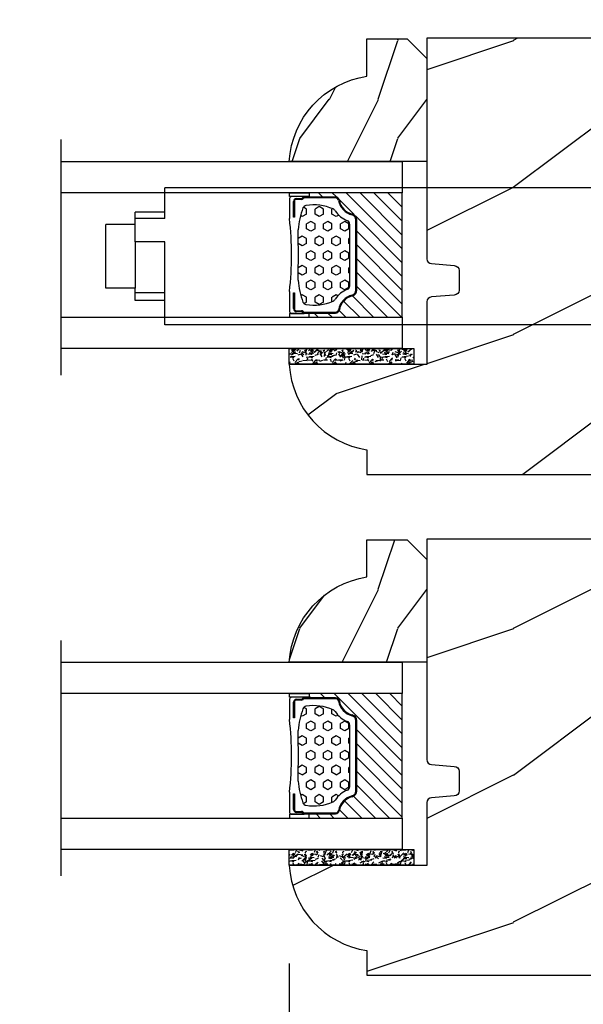
# Model space of a CAD drawing. Units: millimetres. Extents: x 1210 to 1996, y 94 to 289.
# Drawn here: x 1314 to 1316, y 249 to 253 of the extents above; entities that cross this region are included whole.
import ezdxf

# ---------------------------------------------------------------- set-up
doc = ezdxf.new("R2010")
doc.units = ezdxf.units.MM
doc.header["$MEASUREMENT"] = 0
doc.header["$PDMODE"] = 3
for name, color, linetype in [('Dimensions - Cotes', 7, 'Continuous'), ('Glass stop colonial - Pareclose colonial', 5, 'Continuous'), ('Sash Colonial - Volet colonial', 4, 'Continuous'), ('Text English - Texte anglais', 7, 'Continuous')]:
    doc.layers.add(name, color=color, linetype=linetype)
doc.styles.add('Century-10', font='GOTHIC.TTF', dxfattribs={"height": 0.3937})
doc.linetypes.add('Amzigzag', pattern='A,0.0001,[136,genltshp.shx,S=0.04,R=0,X=0,Y=0],-11', length=11.0001)
doc.dimstyles.new('1-1', dxfattribs={"dimtxt": 0.3937, "dimasz": 0.3937, "dimexe": 0.3937, "dimexo": 0.3937, "dimgap": 0.3937, "dimtad": 0, "dimtih": 1, "dimtoh": 1, "dimdec": 1, "dimlfac": 25.4, "dimzin": 0, "dimdsep": 46, "dimtxsty": 'Century-10', "dimcen": 0, "dimadec": 1, "dimazin": 0, "dimtfac": 1, "dimtdec": 1, "dimtofl": 0, "dimtmove": 0, "dimatfit": 3, "dimfxl": 0, "dimtolj": 1, "dimtzin": 0, "dimarcsym": 0})

# ---------------------------------------------------------------- blocks, each defined once
blk = doc.blocks.new('*D311')
at = {"layer": 'Defpoints', "color": 0, "transparency": 16777216}
for p in [(1312.499872094759, 250.0416669651678), (1314.665227331127, 250.0416669651678), (1314.665227331127, 246.6355793399288)]:
    blk.add_point(p, dxfattribs=at)
at = {"layer": 'Text English - Texte anglais', "color": 0, "lineweight": -2, "transparency": 16777216}
for p, q in [((1312.499872094759, 249.6479669651678), (1312.499872094759, 246.2418793399288)), ((1314.665227331127, 249.6479669651678), (1314.665227331127, 246.2418793399288)), ((1312.893572094759, 246.6355793399288), (1312.982096993704, 246.6355793399288)), ((1314.271527331127, 246.6355793399288), (1314.183002432181, 246.6355793399288))]:
    blk.add_line(p, q, dxfattribs=at)
at = {"layer": 'Text English - Texte anglais', "color": 0, "transparency": 16777216}
for points in [[(1312.893572094759, 246.7011960065955), (1312.893572094759, 246.5699626732622), (1312.499872094759, 246.6355793399288)], [(1314.271527331127, 246.7011960065955), (1314.271527331127, 246.5699626732622), (1314.665227331127, 246.6355793399288)]]:
    blk.add_solid(points, dxfattribs=at)
at = {"layer": 'Text English - Texte anglais', "color": 0, "transparency": 16777216, "insert": (1313.582549712943, 246.6355793399288), "char_height": 0.3937, "attachment_point": 5, "rotation": 90, "style": 'Century-10'}
blk.add_mtext('\\A1;VISIBLE GLASS', dxfattribs=at)
blk = doc.blocks.new('*D309')
at = {"layer": 'Defpoints', "color": 0, "transparency": 16777216}
for p in [(1311.307754698684, 253.364706448004), (1311.427833198684, 251.6127414480042), (1311.458427688134, 251.6127414480042)]:
    blk.add_point(p, dxfattribs=at)
at = {"layer": 'Dimensions - Cotes', "color": 0, "lineweight": -2, "transparency": 16777216}
for p, q in [((1311.458427688134, 253.364706448004), (1311.458427688134, 255.4257001590022)), ((1311.458427688134, 255.4257001590022), (1311.852127688134, 255.4257001590022)), ((1311.701454698684, 253.364706448004), (1311.852127688134, 253.364706448004)), ((1311.458427688134, 252.0064414480042), (1311.458427688134, 252.971006448004)), ((1311.821533198684, 251.6127414480042), (1311.852127688134, 251.6127414480042))]:
    blk.add_line(p, q, dxfattribs=at)
at = {"layer": 'Dimensions - Cotes', "color": 0, "transparency": 16777216}
for points in [[(1311.392811021467, 252.971006448004), (1311.524044354801, 252.971006448004), (1311.458427688134, 253.364706448004)], [(1311.392811021467, 252.0064414480042), (1311.524044354801, 252.0064414480042), (1311.458427688134, 251.6127414480042)]]:
    blk.add_solid(points, dxfattribs=at)
at = {"layer": 'Dimensions - Cotes', "color": 0, "transparency": 16777216, "insert": (1313.735919292485, 255.4257001590017), "char_height": 0.3937, "attachment_point": 5, "style": 'Century-10'}
blk.add_mtext('\\A1;44.5 [1 3/4"]', dxfattribs=at)
blk = doc.blocks.new('*D308')
at = {"layer": 'Defpoints', "color": 0, "transparency": 16777216}
for p in [(1313.415959682812, 252.8647074480041), (1313.059137188562, 252.1166774480041), (1313.415959682812, 252.1166774480041)]:
    blk.add_point(p, dxfattribs=at)
at = {"layer": 'Dimensions - Cotes', "color": 0, "lineweight": -2, "transparency": 16777216}
for p, q in [((1313.059137188562, 253.2584074480041), (1313.059137188562, 254.288541914795)), ((1313.059137188562, 254.288541914795), (1313.452837188562, 254.288541914795)), ((1313.022259682812, 252.8647074480041), (1312.665437188562, 252.8647074480041)), ((1313.022259682812, 252.1166774480041), (1312.665437188562, 252.1166774480041)), ((1313.059137188562, 251.7229774480041), (1313.059137188562, 251.3292774480041))]:
    blk.add_line(p, q, dxfattribs=at)
at = {"layer": 'Dimensions - Cotes', "color": 0, "transparency": 16777216}
for points in [[(1312.993520521895, 253.2584074480041), (1313.124753855229, 253.2584074480041), (1313.059137188562, 252.8647074480041)], [(1312.993520521895, 251.7229774480041), (1313.124753855229, 251.7229774480041), (1313.059137188562, 252.1166774480041)]]:
    blk.add_solid(points, dxfattribs=at)
at = {"layer": 'Dimensions - Cotes', "color": 0, "transparency": 16777216, "insert": (1315.076883143694, 254.2885419147945), "char_height": 0.3937, "attachment_point": 5, "style": 'Century-10'}
blk.add_mtext('\\A1;19.0 [3/4"]', dxfattribs=at)
blk = doc.blocks.new('GB-023A')
h = blk.add_hatch()
h.set_pattern_fill('WOOD1', color=1, scale=30, pattern_type=2)
h.set_pattern_definition([(216.8699, (-382.6269699286959, -290.8093898028624), (89.99999753473355, 60.00000369789951), [15, -135]), (206.5651, (-364.6269699286959, -299.8093898028624), (-29.99997473822723, -30.00003928189142), [33.54102, -33.54102]), (198.4349, (-364.6269699286959, -314.8093898028624), (-60.00001303778883, -29.99995209668124), [18.97368, -75.89466])])
h.paths.add_polyline_path([(3.300000000001091, -23.70000000000027), (3.300000000001091, -25.70000000000027, -0.364269306410974), (2.886303939963449, -26.19249530956877), (0.4136960600376405, -26.40750469043159, 0.3642693064109726), (0, -26.90000000000009), (0, -33.30000000000018), (-14.02984241998638, -33.30000000000018, 0.3545448909899664), (-6.100000000000364, -42), (-6.100000000000364, -44.5), (31.47000000000117, -44.49999999999955, 0.4142135623730919), (32.47000000000116, -43.49999999999955), (32.47000000000116, -42.59947730084377), (32.47000000000116, -34.09947730084377), (26.9788408705561, -33.99947730084375), (26.9788408705561, -31.1994773008438), (32.47000000000116, -31.09947730084377), (32.47000000000116, -16.93998892225682), (32.47346644528989, -16.93998892225682), (32.47346644528989, -8.392627055036883), (26.9788408705561, -8.29262705503686), (26.9788408705561, -5.492627055036905), (32.47000000000116, -5.392627055036883), (32.47000000000116, -0.5000000000006821, 0.4142135623730868), (31.97000000000141, -9.094947017729282e-13), (1.77635683940025e-15, 0), (0, -22.5, 0.4142135623730951), (0.5, -23), (2.800000000001091, -23.20000000000027, -0.4142135623730949)])
at = {"color": 4}
blk.add_lwpolyline([(32.47000000000116, -16.93998892225682), (32.47346644528989, -16.93998892225682), (32.47346644528989, -8.392627055036883), (26.9788408705561, -8.29262705503686), (26.9788408705561, -5.492627055036905), (32.47000000000116, -5.392627055036883), (32.47000000000116, -0.5000000000004547, 0.414213562373095), (31.97000000000116, -9.094947017729282e-13), (0, 0), (0, -22.5, 0.414213562373095), (0.5, -23), (2.800000000001091, -23.20000000000027, -0.414213562373095), (3.300000000001091, -23.70000000000027), (3.300000000001091, -25.70000000000027, -0.414213562373095), (2.800000000001091, -26.20000000000027), (0.5, -26.40000000000009, 0.414213562373095), (0, -26.90000000000009), (0, -33.30000000000018), (-14.02984241998638, -33.30000000000018, 0.3545448909899664), (-6.100000000000364, -42), (-6.100000000000364, -44.5), (-6.100000000000364, -44.5), (-6.100000000000364, -44.5), (-6.100000000000364, -44.5), (-6.100000000000364, -44.5), (31.47000000000116, -44.49999999999955, 0.414213562373095), (32.47000000000116, -43.49999999999955), (32.47000000000116, -43.49999999999955), (32.47000000000116, -42.59947730084377), (32.47000000000116, -42.59947730084377), (32.47000000000116, -34.09947730084377), (26.9788408705561, -33.99947730084375), (26.9788408705561, -31.1994773008438), (32.47000000000116, -31.09947730084377)], format="xyb", close=True, dxfattribs=at)
blk = doc.blocks.new('Q-220 tilt latch')
at = {"color": 3}
for p, q in [((-0.75, 0), (-0.75, 17)), ((-0.75, 17), (0, 17)), ((0, 0), (0, 17)), ((0, 15.5), (59.25, 15.5)), ((59.25, 12.342147316107), (59.25, 15.5)), ((-9.25, 11.87339717240457), (-7.75, 13.37339717240457)), ((-0.75, 13.37339717240457), (-7.75, 13.37339717240457)), ((59.25, 13), (62.25, 13)), ((59.25, 12.342147316107), (62.25, 12.342147316107)), ((62.25, 12.342147316107), (62.25, 13)), ((62.25, 9.96212726030899), (62.25, 12.342147316107)), ((-8.3598868957597, 10.89791576165635), (-9.25, 11.87339717240457)), ((62.25, 11.75), (65.25, 11.75)), ((65.25, 5.25), (65.25, 11.75)), ((-8.3598868957597, 10.89791576165635), (-6.309961659988403, 8.65138781886617)), ((-0.75, 10.89791576165635), (-8.3598868957597, 10.89791576165635)), ((59.25, 1.5), (59.25, 9.96212726030899)), ((59.25, 9.96212726030899), (62.25, 9.96212726030899)), ((62.25, 9.96212726030899), (62.25, 5.251832410579027)), ((-6.309961659988403, 8.65138781886617), (-4.574971946020014, 6.75)), ((-0.75, 8.65138781886617), (-6.309961659988403, 8.65138781886617)), ((-4.574971946020014, 6.75), (-2.75, 4.75)), ((-0.75, 6.75), (-4.574971946020014, 6.75)), ((62.25, 4.779999999999745), (62.25, 5.251832410579027)), ((62.25, 5.25), (65.25, 5.25)), ((-0.75, 4.75), (-2.75, 4.75)), ((59.25, 4.779999999999745), (62.25, 4.779999999999745)), ((62.25, 4), (62.25, 4.779999999999745)), ((59.25, 4), (62.25, 4)), ((0, 1.5), (59.25, 1.5)), ((-0.75, 0), (0, 0))]:
    blk.add_line(p, q, dxfattribs=at)
blk = doc.blocks.new('V-006')
h = blk.add_hatch()
h.set_pattern_fill('GRAVEL', color=5, scale=0.075, style=0)
h.set_pattern_definition([(228.0128, (-26.72399009913994, -53.63578469025791), (-15.24001294942201, -17.14502106713443), [0.25629075, -25.372875]), (184.9697, (-26.89544009913994, -53.82628469025791), (22.86003697963434, 1.904986556540594), [0.43980375, -43.54049999999999]), (132.5104, (-27.33359009913994, -53.86438469025791), (19.04998613874877, -20.95502046934531), [0.3101114999999999, -30.701025]), (267.2737, (-28.07654009913994, -54.34063469025791), (1.904991728121129, 38.09998774002482), [0.40050375, -39.6498]), (292.8337, (-28.09559009913994, -54.74068469025791), (-9.525027041626428, 22.86001299753833), [0.3927255, -38.87985]), (357.2737, (-27.94319009913994, -55.10263469025791), (-38.09998774002482, 1.904991728121131), [0.40050375, -39.6498]), (37.6942, (-27.54314009913994, -55.12168469025791), (-24.76501564592995, -19.04998301773867), [0.5296454999999999, -52.434825]), (72.2553, (-27.12404009913994, -54.79783469025791), (13.3350266741004, 41.91001215452729), [0.50004, -49.503975]), (121.4296, (-26.97164009913994, -54.32158469025791), (-15.24000392644836, 24.76497086997952), [0.40185975, -39.784125]), (175.2364, (-27.18119009913994, -53.97868469025791), (20.95498353979084, -1.904982122040867), [0.4587847499999998, -22.48042499999999]), (222.3974, (-27.63839009913994, -53.94058469025791), (-22.86000068792978, -20.95497273797773), [0.5933085, -58.7376]), (138.8141, (-26.19059009913994, -54.35968469025791), (-13.33499150566855, 11.429982417843), [0.20250375, -20.04795]), (171.4692, (-26.34299009913994, -54.22633469025791), (24.76496219669355, -3.810009600034274), [0.3852614999999997, -38.14094999999997]), (225, (-26.72399009913994, -54.16918469025791), (-2.664535259100376e-16, -1.904998701525148), [0.26940675, -2.4246675]), (203.1986, (-26.85734009913994, -53.94058469025791), (9.525032119193124, 3.810016705729698), [0.14508075, -14.36295]), (291.8014, (-26.99069009913994, -53.99773469025791), (-1.905001336420882, 5.715003681548898), [0.2051745, -10.0536]), (30.9638, (-26.91449009913994, -54.18823469025791), (5.71499396610617, 3.810002968995414), [0.3332399999999998, -10.77472499999999]), (161.5651, (-26.62874009913994, -54.01678469025791), (3.810001738635735, -1.904997166848807), [0.24096525, -5.783174999999999]), (16.38950000000001, (-28.09559009913994, -53.99773469025791), (19.05001051047701, 5.714988112475853), [0.337566, -33.4191]), (70.3462, (-27.77174009913994, -53.90248469025791), (-7.619978766507381, -20.95497036640875), [0.28319925, -28.03664999999999]), (293.1986, (-26.62874009913994, -53.63578469025791), (-3.810016705729698, 9.525032119193124), [0.29016, -14.2179]), (343.6105, (-26.51444009913994, -53.90248469025791), (-19.05001051047701, 5.714988112475859), [0.3375659999999998, -33.41909999999997]), (339.444, (-28.09559009913994, -55.17883469025791), (-9.525011823191932, 3.809995377037603), [0.32552625, -15.950775]), (294.7751, (-27.79079009913994, -55.29313469025791), (-9.52497780272013, 20.9549902696175), [0.2727539999999997, -27.00269999999999]), (66.80140000000002, (-26.60969009913994, -55.54078469025791), (3.810016705729701, 9.525032119193124), [0.29016, -14.2179]), (17.35400000000001, (-26.49539009913994, -55.27408469025791), (-24.76500133639497, -7.619988506704224), [0.31933725, -31.6143]), (69.444, (-27.54314009913994, -55.54078469025791), (-3.809995377037608, -9.52501182319193), [0.1627635, -16.1136]), (101.3098999999999, (-26.72399009913994, -55.54078469025791), (-1.904990597165511, 7.619975595676966), [0.09713624999999998, -9.616499999999998]), (165.9638, (-26.74304009913994, -55.44553469025791), (5.715004016022879, -1.904996703092731), [0.3927255, -7.4617875]), (186.0090000000001, (-27.12404009913994, -55.35028469025791), (19.04997190832096, 1.904995551410894), [0.36395025, -36.03105]), (303.6901, (-26.91449009913994, -54.35968469025791), (-1.905000653480424, 3.809996324423879), [0.274743, -6.593834999999999]), (353.1572, (-26.76209009913994, -54.58828469025791), (32.38501339248256, -3.810017063741129), [0.4796677499999999, -47.48699999999999]), (60.94540000000001, (-26.28584009913994, -54.64543469025791), (-7.619982274371817, -13.33496820812559), [0.196131, -19.41705]), (90, (-26.19059009913994, -54.47398469025791), (-1.905, 1.905), [0.1143, -1.7907]), (120.2564, (-27.16214009913994, -55.29313469025791), (7.619983850127083, -13.33499327435817), [0.26465025, -26.200425]), (48.01279999999999, (-27.29549009913994, -55.06453469025791), (15.240012949422, 17.14502106713443), [0.51258225, -25.1166]), (0, (-26.95259009913994, -54.68353469025791), (1.905, 1.905), [0.4953, -1.4097]), (325.3048, (-26.45729009913994, -54.68353469025791), (-19.04996699321526, 13.33500126786357), [0.3012075, -29.819475]), (254.0546, (-26.20964009913994, -54.85498469025791), (-1.905004859776106, -7.620018152402721), [0.27737175, -13.591275]), (207.646, (-26.28584009913994, -55.12168469025791), (-36.19498728676704, -19.05001198104254), [0.4516087499999999, -44.709375]), (175.4261, (-26.68589009913994, -55.33123469025791), (-24.76500570356064, 1.904990783414596), [0.4777717499999997, -47.29934999999997]), (175.4261, (-26.68589009913994, -55.33123469025791), (-24.76500570356064, 1.904990783414596), [0.4777717499999997, -47.29934999999997])])
h.paths.add_polyline_path([(6.356499999999983, 0), (6.356499999999983, 1.599999999999909), (-6.356499999999983, 1.599999999999909), (-6.356499999999983, 0)])
at = {"color": 5}
blk.add_line((-6.356499999999983, 0), (-6.356499999999983, 1.599999999999909), dxfattribs=at)
blk.add_lwpolyline([(-6.356499999999983, 0), (-6.356499999999983, 1.599999999999909), (6.356499999999983, 1.599999999999909), (6.356499999999983, 0)], close=True, dxfattribs=at)
blk = doc.blocks.new('D-059')
h = blk.add_hatch()
h.set_pattern_fill('WOOD1', color=1, scale=10, style=0, pattern_type=2)
h.set_pattern_definition([(216.8699, (-335.2538867572125, -33.64992441792981), (29.99999917824452, 20.00000123263317), [5, -45]), (206.5651, (-329.2538867572125, -36.64992441792981), (-9.999991579409075, -10.00001309396381), [11.18034, -11.18034]), (198.4349, (-329.2538867572125, -41.64992441792981), (-20.00000434592961, -9.999984032227081), [6.32456, -25.29822])])
edge = h.paths.add_edge_path()
edge.add_line((-10.50000000000006, 0), (0, 0))
edge.add_line((0, 0), (0, 14.02984241998706))
edge.add_arc((0.5386931613429997, 4.701431212199643), 9.34395237485999, 93.30502196043827, 171.3918283291595)
edge.add_line((-8.699999999999818, 6.099999999999909), (-12.5, 6.099999999999909))
edge.add_line((-12.5, 6.099999999999909), (-12.50000000000006, 2))
edge.add_line((-12.50000000000006, 2), (-10.50000000000006, 0))
at = {"color": 4}
blk.add_lwpolyline([(-10.50000000000006, 0), (0, 0), (0, 14.02984241998706, 0.3545448909899596), (-8.699999999999818, 6.099999999999909), (-12.5, 6.099999999999909), (-12.50000000000006, 2)], format="xyb", close=True, dxfattribs=at)
blk = doc.blocks.new('V-042')
h = blk.add_hatch()
h.set_pattern_fill('HEX', scale=4, style=0)
h.set_pattern_definition([(0, (-287.4581101923186, 1960.29514648825), (0, 0.8660254037844386), [0.5, -1]), (120, (-287.4581101923186, 1960.29514648825), (-0.75, -0.4330127018922191), [0.4999999999999996, -0.9999999999999992]), (59.99999999999999, (-286.9581101923186, 1960.29514648825), (-0.7499999999999999, 0.4330127018922194), [0.5, -1])])
h.paths.add_polyline_path([(12.12421797721704, 10.62368122440772, -0.01038247894788281), (6.975782022788098, 10.62368122440792, 0.07655626028516993), (4.746910343559758, 10.12808478556243, 0.2636850920181511), (4.497782310367733, 9.822240287701614, 0.1486430742431024), (4.852010365365567, 7.052547432361988, 0.1452672607481564), (5.037659102547813, 6.836927438697026, -0.1572620534238508), (6.050393100089631, 5.603333331706757, 0.3080691872821406), (6.422534053075084, 5.349999998373494), (12.67746594692494, 5.349999998373494, 0.3080691872803067), (13.04960689990672, 5.603333331708217, -0.1572620534238412), (14.06234089745456, 6.836927438693422, 0.1452672607479053), (14.24798963462911, 7.052547432364388, 0.1486430742430462), (14.60221768963465, 9.822240287702012, 0.2636850920185177), (14.35308965643975, 10.1280847855611, 0.07655626028499178)])
h = blk.add_hatch()
h.set_pattern_fill('ANSI31', scale=8, style=0)
h.set_pattern_definition([(45, (-287.4104469010811, 1960.29514648825), (-0.7071067811865476, 0.7071067811865476), [])])
h.paths.add_polyline_path([(12.56862199991247, 4.649999998385965), (6.528404512625002, 4.649999998385965), (5.904300814929002, 4.650296192671021, -0.3414039312993768), (5.323674185117056, 5.099058888069067, 0.2909450072482266), (3.905536252761294, 6.419470534126731, -0.361442010360135), (3.578513256268025, 6.812757143311273), (3.578513256274164, 9.499999999998408), (3.198513256275191, 9.499999999998408), (3.198513256275191, 0), (15.89851325627512, 0), (15.89851325627512, 9.499999999998408), (15.51851325627513, 9.499999999998408), (15.51851325628218, 6.812757143311273, -0.361442010358463), (15.19149025978857, 6.419470534129914, 0.2909450072481536), (13.77335232743712, 5.09905888806793, -0.3411389941978187), (13.19329521682698, 4.650296462959886)])
at = {"color": 7, "linetype": 'Amzigzag', "ltscale": 1.5}
blk.add_line((-2.70042511299016, 34.79851369385051), (21.32461951142261, 34.79851369385051), dxfattribs=at)
at = {"color": 181, "linetype": 'Continuous', "lineweight": 25}
for p, q in [((3.580000000000041, 11.29999999999859), (3.580000000000041, 10.0809027799985)), ((5.829999999987535, 11.49999999999841), (3.780000000000086, 11.49999999999841)), ((4.078469536300076, 11.09714386614837), (5.678469536287707, 11.09714386614837)), ((5.678469536287707, 11.09714386614837), (5.678469536287707, 11.00714386614868)), ((15.31999999999994, 11.49999999999841), (13.27000000001249, 11.49999999999841)), ((13.42153046370004, 11.09714386614837), (15.02153046369995, 11.09714386614837)), ((13.42153046370004, 11.00714386614868), (13.42153046370004, 11.09714386614837)), ((15.51999999999998, 10.0809027799985), (15.51999999999998, 11.29999999999859)), ((3.715435414600165, 10.17620114553597), (3.738614025775064, 10.19538899443592)), ((3.796004971712705, 10.12606165982356), (3.772826360537579, 10.10687381092362)), ((3.778469536300122, 10.28012240339854), (3.778469536300122, 10.79714386614864)), ((3.86846953630004, 10.79714386614864), (3.86846953630004, 10.28012240339854)), ((5.678469536287707, 11.00714386614868), (4.078469536300076, 11.00714386614868)), ((15.02153046369995, 11.00714386614868), (13.42153046370004, 11.00714386614868)), ((15.23153046369998, 10.28012240339854), (15.23153046369998, 10.79714386614864)), ((15.32717363946244, 10.10687381092362), (15.30399502828755, 10.12606165982356)), ((15.32153046370013, 10.79714386614864), (15.32153046370013, 10.28012240339854)), ((15.36138597422496, 10.19538899443592), (15.38456458540008, 10.17620114553597)), ((3.624913998212719, 9.950006602136227), (3.629150034962663, 9.950006602136227)), ((3.629150034962663, 9.950006602136227), (3.629150034962663, 9.99275714331111)), ((3.629150034962663, 9.950006602136227), (3.629150034962663, 6.812757143311273)), ((3.719150034962581, 9.99275714331111), (3.719150034962581, 6.812757143311273)), ((15.38084996503744, 6.812757143311273), (15.38084996503744, 9.99275714331111)), ((15.47084996503759, 9.99275714331111), (15.47084996503759, 9.950006602136227)), ((15.47084996503759, 9.950006602136227), (15.47508600178753, 9.950006602136227)), ((15.47084996503759, 6.812757143311273), (15.47084996503759, 9.950006602136227)), ((6.422534053075083, 5.349999998373505), (12.67746594692494, 5.349999998373505)), ((5.954937588825146, 4.740296192673441), (6.579041291312592, 4.739999998386111)), ((5.954937588825146, 4.650296192673295), (6.579041291312592, 4.649999998385965)), ((6.579041291312592, 4.739999998386111), (12.52095870867493, 4.739999998386111)), ((6.579041291312592, 4.649999998385965), (12.52095870867493, 4.649999998385965)), ((12.52095870867493, 4.739999998386111), (13.1450624111751, 4.740296192673441)), ((12.52095870867493, 4.649999998385965), (13.1450624111751, 4.650296192673295))]:
    blk.add_line(p, q, dxfattribs=at)
at = {"color": 5}
blk.add_line((3.200000000000045, 0), (15.89999999999998, 0), dxfattribs=at)
for points in [[(3.200000000000045, 34.79851369385051), (3.200000000000045, 0), (0, 0), (0, 34.79851369385051)], [(19.09999999999991, 34.79851369385051), (19.09999999999991, 0), (15.89999999999998, 0), (15.89999999999998, 34.79851369385051)]]:
    blk.add_lwpolyline(points, dxfattribs=at)
for points in [[(3.200000000000045, 9.499999999998408), (3.579999999999927, 9.499999999998408), (3.579999999999927, 11.49999999999841), (3.200000000000045, 11.49999999999841)], [(15.89999999999998, 9.499999999998408), (15.51999999999998, 9.499999999998408), (15.51999999999998, 11.49999999999841), (15.89999999999998, 11.49999999999841)]]:
    blk.add_lwpolyline(points, close=True, dxfattribs=at)
at = {"color": 181, "linetype": 'Continuous', "lineweight": 25}
for centre, radius, start, end in [((3.780000000000086, 11.29999999999859), 0.2000000000000455, 90, 180), ((4.078469536300076, 10.79714386614864), 0.2999999999999617, 90, 180), ((9.549999999993815, 45.99600012365909), 34.6960001229502, 263.8450892230303, 276.1549107769696), ((15.02153046369995, 10.79714386614864), 0.2999999999999617, 0, 90), ((15.31999999999994, 11.29999999999859), 0.2000000000000455, 0, 90), ((3.790064175737712, 10.07982775782352), 0.2100669264910994, 179.7067862955089, 218.1701594432899), ((3.867295065237727, 9.99275714331111), 0.2381450302755184, 129.6188297049006, 180), ((3.867295065237727, 9.99275714331111), 0.148145030275522, 129.618829704979, 180), ((3.668469536300222, 10.28012240339854), 0.1099999999990082, 309.6188297049006, 0), ((3.668469536300222, 10.28012240339854), 0.1999999999990081, 309.6188297049006, 0), ((4.078469536300076, 10.79714386614864), 0.2099999999999618, 90, 180), ((4.892156027262558, 9.755386930261238), 0.3999999999755061, 111.2915739132246, 170.3788098722446), ((7.470266914075069, 3.139999995873723), 7.500000002535077, 93.78032849573468, 111.2915739133303), ((9.550000000008822, 134.5796507029315), 123.9826962424794, 268.810298297978, 271.1897017021392), ((11.62973308592495, 3.139999995873723), 7.500000002535077, 68.70842608666972, 86.21967150426532), ((14.20784397273746, 9.755386930261238), 0.3999999999755027, 9.621190127755453, 68.70842608677546), ((15.02153046369995, 10.79714386614864), 0.2099999999999654, 0, 90), ((15.43153046370003, 10.28012240339854), 0.1999999999990061, 180, 230.3811702950994), ((15.43153046370003, 10.28012240339854), 0.1099999999990047, 180, 230.3811702950994), ((15.23270493476252, 9.99275714331111), 0.148145030275522, 0, 50.38117029502099), ((15.23270493476252, 9.99275714331111), 0.2381450302755184, 0, 50.38117029509937), ((15.30993582425003, 10.07982775782352), 0.2100669264910994, 321.82984055671, 0.2932137044910733), ((9.230266913437504, 9.019999998360845), 4.800000000013958, 170.3788098722446, 204.1976706394087), ((9.869733086562519, 9.019999998360845), 4.800000000013958, 335.8023293605913, 9.621190127755453), ((5.308078755787506, 7.25749040798587), 0.4999999999996283, 204.1976706394087, 237.2592076313424), ((13.79192124421252, 7.25749040798587), 0.4999999999996266, 302.7407923686576, 335.8023293605913), ((4.029150034962754, 6.812757143311273), 0.4000000000071304, 180, 259.4879385289719), ((4.029150034962754, 6.812757143311273), 0.3100000000071432, 180, 259.4879385289719), ((3.626695112337643, 4.643852909823408), 1.805927364798801, 14.59957465771854, 79.48793852897188), ((3.626695112337643, 4.643852909823408), 1.895927364798737, 14.59957465771854, 79.48793852897188), ((3.631476905687691, 4.649999998373687), 2.600000000001068, 21.51018826678265, 57.25920763134238), ((15.46852309431256, 4.649999998373687), 2.600000000001068, 122.7407923686576, 158.4898117332174), ((15.47330488766238, 4.643852909823408), 1.895927364798735, 100.5120614710281, 165.4004253422815), ((15.47330488766238, 4.643852909823408), 1.805927364798811, 100.5120614710281, 165.4004253422815), ((15.0708499650375, 6.812757143311273), 0.3100000000071504, 280.5120614710281, 0), ((15.0708499650375, 6.812757143311273), 0.4000000000071255, 280.5120614710281, 0), ((5.954937588825146, 5.250296192660926), 0.5999999999899248, 194.5995746577184, 270), ((5.954937588825146, 5.250296192660926), 0.5099999999899207, 194.5995746577184, 270), ((6.422534053075083, 5.749999998373596), 0.4000000000001016, 201.5101882667826, 270), ((12.67746594692494, 5.749999998373596), 0.4000000000001016, 270, 338.4898117332172), ((13.1450624111751, 5.250296192660926), 0.5099999999899261, 270, 345.4004253422814), ((13.1450624111751, 5.250296192660926), 0.5999999999899243, 270, 345.4004253422814)]:
    blk.add_arc(centre, radius, start, end, dxfattribs=at)
blk = doc.blocks.new('*D315')
at = {"layer": 'Defpoints', "color": 0, "transparency": 16777216}
for p in [(1314.665199161294, 250.0416220527283), (1321.555019672584, 250.0416220527283), (1321.555019672584, 246.6355344274893)]:
    blk.add_point(p, dxfattribs=at)
at = {"layer": 'Dimensions - Cotes', "color": 0, "lineweight": -2, "transparency": 16777216}
for p, q in [((1314.665199161294, 249.6479220527283), (1314.665199161294, 246.2418344274893)), ((1321.555019672584, 249.6479220527283), (1321.555019672584, 246.2418344274893)), ((1314.271499161294, 246.6355344274893), (1313.877799161294, 246.6355344274893)), ((1321.948719672584, 246.6355344274893), (1322.342419672584, 246.6355344274893))]:
    blk.add_line(p, q, dxfattribs=at)
at = {"layer": 'Dimensions - Cotes', "color": 0, "transparency": 16777216}
for points in [[(1314.271499161294, 246.701151094156), (1314.271499161294, 246.5699177608226), (1314.665199161294, 246.6355344274893)], [(1321.948719672584, 246.701151094156), (1321.948719672584, 246.5699177608226), (1321.555019672584, 246.6355344274893)]]:
    blk.add_solid(points, dxfattribs=at)
at = {"layer": 'Dimensions - Cotes', "color": 0, "transparency": 16777216, "insert": (1317.992201446015, 246.6355344274893), "char_height": 0.3937, "attachment_point": 5, "style": 'Century-10'}
blk.add_mtext('\\A1;175.0\\P [6 7/8"]', dxfattribs=at)

msp = doc.modelspace()

# ---------------------------------------------------------------- block references
at = {"xscale": 0.03937, "yscale": 0.03937, "zscale": 0.03937}
for name, p, rotation in [('V-042', (1315.119129057368, 252.1178781341079), 90.00000000000001), ('V-006', (1314.915482736127, 252.1178781341079), 180), ('V-042', (1315.119129057368, 250.1058596512716), 90.00000000000001), ('V-006', (1314.915482736127, 250.1058596512716), 180)]:
    msp.add_blockref(name, p, dxfattribs=dict(at, rotation=rotation))
at = {"xscale": -0.03937, "yscale": 0.03937, "zscale": 0.03937}
msp.add_blockref('Q-220 tilt latch', (1316.497684961099, 252.1540340355646), dxfattribs=at)
at = {"layer": 'Glass stop colonial - Pareclose colonial', "xscale": -0.03937, "yscale": 0.03937, "zscale": 0.03937, "rotation": 90}
for p in [(1315.217554057368, 252.8698451341077), (1315.217554057368, 250.8578266512714)]:
    msp.add_blockref('D-059', p, dxfattribs=at)
at = {"layer": 'Sash Colonial - Volet colonial', "xscale": 0.03937, "yscale": 0.03937, "zscale": 0.03937}
for p in [(1315.217554057369, 253.3646615355646), (1315.217554057369, 251.3526430527283)]:
    msp.add_blockref('GB-023A', p, dxfattribs=at)

# ---------------------------------------------------------------- dimensions: what is measured, and where the dimension line sits
at = {"layer": 'Dimensions - Cotes'}
for base, p1, p2, picture, middle in [((1311.458427688134, 251.6127414480042), (1311.307754698684, 253.3647064480039), (1311.427833198684, 251.612741448004), '*D309', (1313.735919292485, 255.4257001590017)), ((1313.059137188562, 252.1166774480041), (1313.415959682811, 252.864707448004), (1313.415959682811, 252.116677448004), '*D308', (1315.076883143694, 254.2885419147945))]:
    dim = msp.add_linear_dim(base=base, p1=p1, p2=p2, angle=90, dimstyle='1-1', dxfattribs=at)
    dim.commit()
    dim.dimension.update_dxf_attribs({"geometry": picture, "text_midpoint": middle, "dimtype": 160})
dim = msp.add_linear_dim(base=(1321.555019672584, 246.6355344274893), p1=(1314.665199161294, 250.0416220527283), p2=(1321.555019672584, 250.0416220527283), text='<>\\P[]', dimstyle='1-1', override={"dimgap": 2}, dxfattribs=at)
dim.commit()
dim.dimension.update_dxf_attribs({"geometry": '*D315', "text_midpoint": (1317.992201446015, 246.6355344274893), "dimtype": 160})
at = {"layer": 'Text English - Texte anglais'}
dim = msp.add_linear_dim(base=(1314.665227331127, 246.6355793399288), p1=(1312.499872094759, 250.0416669651678), p2=(1314.665227331127, 250.0416669651678), text='VISIBLE GLASS', dimstyle='1-1', dxfattribs=at)
dim.commit()
dim.dimension.update_dxf_attribs({"geometry": '*D311', "text_midpoint": (1313.582549712943, 246.6355793399288), "dimtype": 160, "text_rotation": 90})

doc.saveas('drawing.dxf')
